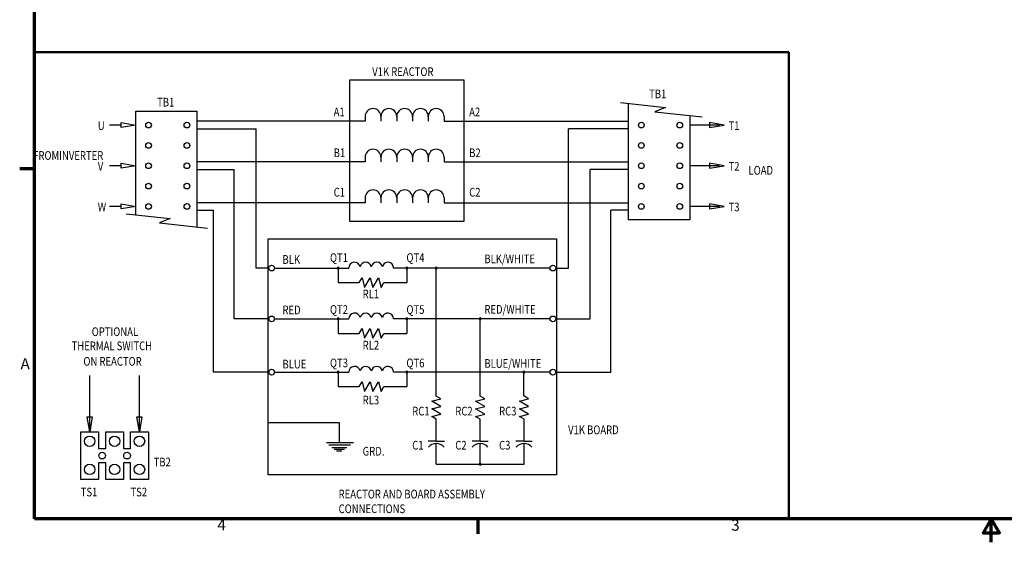
# Model space of a CAD drawing. Units: inches. Extents: x 1 to 43, y 0.5 to 33.5.
# Drawn here: x 1.2 to 22.3, y 0.5 to 11.7 of the extents above; entities that cross this region are included whole.
import ezdxf
from ezdxf.enums import TextEntityAlignment as Align

# ---------------------------------------------------------------- set-up
doc = ezdxf.new("R2010")
doc.units = ezdxf.units.IN
doc.header["$LTSCALE"] = 2
doc.header["$MEASUREMENT"] = 0
doc.layers.get('0').update_dxf_attribs({"lineweight": 25})
for name, color, linetype, lineweight in [('Border (ANSI)', 7, 'Continuous', 70), ('Sketch Geometry (ANSI)', 7, 'Continuous', 25), ('Symbol (ANSI)', 7, 'Continuous', 25), ('Visible (ANSI)', 7, 'Continuous', 50)]:
    doc.layers.add(name, color=color, linetype=linetype, lineweight=lineweight)
doc.styles.add('Note Text (ANSI)', font='tahoma.ttf')
doc.styles.add('Text Style155', font='txt.shx', dxfattribs={"width": 0.8})
doc.styles.add('Text Style156', font='txt.shx', dxfattribs={"width": 0.8})

# ---------------------------------------------------------------- blocks, each defined once
blk = doc.blocks.new('Borders Default Border')
at = {"layer": 'Border (ANSI)'}
for p, q in [((0.75, 4.25), (0.59, 4.25)), ((5.5, 0.5), (5.5, 0.34))]:
    blk.add_line(p, q, dxfattribs=at)
at = {"layer": 'Border (ANSI)', "flags": 128}
for points in [[(0.75, 0.5), (0.75, 16.5), (21.25, 16.5), (21.25, 0.5), (0.75, 0.5)], [(11, 0.25), (11, 0.5), (10.913, 0.35), (11.087, 0.35), (11, 0.5)]]:
    blk.add_lwpolyline(points, dxfattribs=at)
at = {"layer": 'Border (ANSI)', "char_height": 0.12, "attachment_point": 7, "style": 'Note Text (ANSI)'}
for s, insert in [('A', (0.599, 2.065)), ('4', (2.708, 0.34)), ('3', (8.213, 0.337))]:
    blk.add_mtext(s, dxfattribs=dict(at, insert=insert))

msp = doc.modelspace()

# ---------------------------------------------------------------- linework, layer by layer
at = {"layer": 'Sketch Geometry (ANSI)'}
for p, q in [((8.2566, 7.3742), (8.2566, 10.4088)), ((8.2566, 10.4088), (10.6985, 10.4088)), ((10.6985, 10.4088), (10.6985, 7.3742)), ((14.0561, 9.9227), (15.02, 9.8183)), ((3.6685, 7.5176), (3.6685, 9.7347)), ((3.6685, 9.7347), (4.9791, 9.7347)), ((4.9791, 9.7347), (4.9791, 7.2557)), ((14.2284, 7.4119), (14.2284, 9.904)), ((15.02, 9.8183), (14.79, 9.7237)), ((14.79, 9.7237), (15.8016, 9.6141)), ((8.5806, 9.5195), (4.9791, 9.5195)), ((8.5806, 9.6219), (8.5806, 9.5195)), ((8.5806, 9.6219), (8.5806, 9.5195)), ((8.9196, 9.6219), (8.9196, 9.5195)), ((8.9196, 9.6219), (8.9196, 9.5195)), ((9.2585, 9.6219), (9.2585, 9.5195)), ((9.2585, 9.6219), (9.2585, 9.5195)), ((9.5975, 9.6219), (9.5975, 9.5195)), ((9.5975, 9.6219), (9.5975, 9.5195)), ((9.9365, 9.6219), (9.9365, 9.5195)), ((9.9365, 9.6219), (9.9365, 9.5195)), ((9.9365, 9.6219), (9.9365, 9.5195)), ((10.2754, 9.6219), (10.2754, 9.5195)), ((10.2754, 9.6219), (10.2754, 9.5195)), ((10.2754, 9.5195), (14.2284, 9.5195)), ((15.5389, 9.6426), (15.5389, 7.4119)), ((3.3526, 9.4385), (3.101, 9.4385)), ((3.3526, 9.4911), (3.6685, 9.4385)), ((3.3526, 9.3858), (3.3526, 9.4911)), ((3.6685, 9.4385), (3.3526, 9.3858)), ((4.9791, 9.3574), (6.2447, 9.3574)), ((6.2447, 6.3761), (6.2447, 9.3574)), ((14.2284, 9.3574), (12.9376, 9.3574)), ((12.9376, 6.3761), (12.9376, 9.3574)), ((16.174, 9.4385), (15.5397, 9.4385)), ((16.2765, 9.4385), (15.9605, 9.4911)), ((15.9605, 9.4911), (15.9605, 9.3858)), ((15.9605, 9.3858), (16.2765, 9.4385)), ((8.5806, 8.7506), (8.5806, 8.6482)), ((8.5806, 8.7506), (8.5806, 8.6482)), ((8.9196, 8.7506), (8.9196, 8.6482)), ((8.9196, 8.7506), (8.9196, 8.6482)), ((9.2585, 8.7506), (9.2585, 8.6482)), ((9.2585, 8.7506), (9.2585, 8.6482)), ((9.5975, 8.7506), (9.5975, 8.6482)), ((9.5975, 8.7506), (9.5975, 8.6482)), ((9.9365, 8.7506), (9.9365, 8.6482)), ((9.9365, 8.7506), (9.9365, 8.6482)), ((9.9365, 8.7506), (9.9365, 8.6482)), ((10.2754, 8.7506), (10.2754, 8.6482)), ((10.2754, 8.7506), (10.2754, 8.6482)), ((3.3526, 8.5671), (3.101, 8.5671)), ((3.3526, 8.6197), (3.6685, 8.5671)), ((3.3526, 8.5144), (3.3526, 8.6197)), ((3.6685, 8.5671), (3.3526, 8.5144)), ((8.5806, 8.6482), (4.9791, 8.6482)), ((4.9791, 8.486), (5.7774, 8.486)), ((5.7774, 5.2871), (5.7774, 8.486)), ((10.2754, 8.6482), (14.2284, 8.6482)), ((14.2284, 8.486), (13.405, 8.486)), ((13.405, 5.2871), (13.405, 8.486)), ((16.174, 8.5671), (15.5397, 8.5671)), ((16.2765, 8.5671), (15.9605, 8.6197)), ((15.9605, 8.6197), (15.9605, 8.5144)), ((15.9605, 8.5144), (16.2765, 8.5671)), ((8.5806, 7.8792), (8.5806, 7.7768)), ((8.5806, 7.8792), (8.5806, 7.7768)), ((8.9196, 7.8792), (8.9196, 7.7768)), ((8.9196, 7.8792), (8.9196, 7.7768)), ((9.2585, 7.8792), (9.2585, 7.7768)), ((9.2585, 7.8792), (9.2585, 7.7768)), ((9.5975, 7.8792), (9.5975, 7.7768)), ((9.5975, 7.8792), (9.5975, 7.7768)), ((9.9365, 7.8792), (9.9365, 7.7768)), ((9.9365, 7.8792), (9.9365, 7.7768)), ((9.9365, 7.8792), (9.9365, 7.7768)), ((10.2754, 7.8792), (10.2754, 7.7768)), ((10.2754, 7.8792), (10.2754, 7.7768)), ((3.3526, 7.6957), (3.101, 7.6957)), ((3.3526, 7.7484), (3.6685, 7.6957)), ((3.3526, 7.6431), (3.3526, 7.7484)), ((3.6685, 7.6957), (3.3526, 7.6431)), ((8.5806, 7.7768), (4.9791, 7.7768)), ((4.9791, 7.6146), (5.3319, 7.6146)), ((5.3319, 4.1456), (5.3319, 7.6146)), ((10.2754, 7.7768), (14.2284, 7.7768)), ((14.2284, 7.6146), (13.8505, 7.6146)), ((13.8505, 4.1456), (13.8505, 7.6146)), ((16.174, 7.6957), (15.5397, 7.6957)), ((16.2765, 7.6957), (15.9605, 7.7484)), ((15.9605, 7.7484), (15.9605, 7.6431)), ((15.9605, 7.6431), (16.2765, 7.6957)), ((3.4592, 7.5402), (4.4048, 7.4378)), ((4.4048, 7.4378), (4.174, 7.3429)), ((15.5389, 7.4119), (14.2284, 7.4119)), ((4.174, 7.3429), (5.2011, 7.2317)), ((10.6985, 7.3742), (8.2566, 7.3742)), ((6.5013, 7.0003), (12.6811, 7.0003)), ((6.5013, 1.9444), (6.5013, 7.0003)), ((12.6811, 7.0003), (12.6811, 1.9444)), ((6.5013, 6.3761), (6.2447, 6.3761)), ((6.64, 6.3761), (8.2345, 6.3761)), ((8.0064, 6.3761), (8.0064, 6.0652)), ((12.5452, 6.3761), (9.1934, 6.3761)), ((9.4748, 6.3761), (9.4748, 6.0652)), ((10.1068, 3.6334), (10.1068, 6.3761)), ((12.6811, 6.3761), (12.9376, 6.3761)), ((8.4567, 6.0652), (8.5167, 6.169)), ((8.5167, 6.169), (8.5723, 5.9614)), ((8.5723, 5.9614), (8.6922, 6.169)), ((8.6922, 6.169), (8.7478, 5.9614)), ((8.7478, 5.9614), (8.8677, 6.169)), ((8.8677, 6.169), (8.9233, 5.9614)), ((8.0064, 6.0652), (8.4567, 6.0652)), ((8.9233, 5.9614), (8.9832, 6.0652)), ((8.9832, 6.0652), (9.4748, 6.0652)), ((6.5013, 5.2871), (5.7774, 5.2871)), ((6.64, 5.2871), (8.2345, 5.2871)), ((8.0064, 5.2871), (8.0064, 4.9762)), ((12.5452, 5.2871), (9.1934, 5.2871)), ((9.4748, 5.2871), (9.4748, 4.9762)), ((11.0469, 3.6334), (11.0469, 5.2871)), ((12.6811, 5.2871), (13.405, 5.2871)), ((8.4567, 4.9762), (8.5167, 5.08)), ((8.5167, 5.08), (8.5723, 4.8724)), ((8.5723, 4.8724), (8.6922, 5.08)), ((8.6922, 5.08), (8.7478, 4.8724)), ((8.7478, 4.8724), (8.8677, 5.08)), ((8.8677, 5.08), (8.9233, 4.8724)), ((8.0064, 4.9762), (8.4567, 4.9762)), ((8.9233, 4.8724), (8.9832, 4.9762)), ((8.9832, 4.9762), (9.4748, 4.9762)), ((2.6802, 2.8704), (2.6802, 4.0721)), ((3.7462, 2.8704), (3.7462, 4.0721)), ((6.5013, 4.1456), (5.3319, 4.1456)), ((6.64, 4.1456), (8.2345, 4.1456)), ((8.0064, 4.1456), (8.0064, 3.8348)), ((12.5452, 4.1456), (9.1934, 4.1456)), ((9.4748, 4.1456), (9.4748, 3.8348)), ((11.9832, 3.6356), (11.9832, 4.1463)), ((12.6811, 4.1456), (13.8505, 4.1456)), ((8.0064, 3.8348), (8.4567, 3.8348)), ((8.4567, 3.8348), (8.5167, 3.9386)), ((8.5167, 3.9386), (8.5723, 3.7309)), ((8.5723, 3.7309), (8.6922, 3.9386)), ((8.6922, 3.9386), (8.7478, 3.7309)), ((8.7478, 3.7309), (8.8677, 3.9386)), ((8.8677, 3.9386), (8.9233, 3.7309)), ((8.9233, 3.7309), (8.9832, 3.8348)), ((8.9832, 3.8348), (9.4748, 3.8348)), ((10.2041, 3.5772), (10.1068, 3.6334)), ((11.1442, 3.5772), (11.0469, 3.6334)), ((12.0843, 3.5772), (11.9832, 3.6356)), ((10.0095, 3.525), (10.2041, 3.5772)), ((10.2041, 3.4127), (10.0095, 3.525)), ((10.0095, 3.3605), (10.2041, 3.4127)), ((10.9496, 3.525), (11.1442, 3.5772)), ((11.1442, 3.4127), (10.9496, 3.525)), ((10.9496, 3.3605), (11.1442, 3.4127)), ((11.8897, 3.525), (12.0843, 3.5772)), ((12.0843, 3.4127), (11.8897, 3.525)), ((11.8897, 3.3605), (12.0843, 3.4127)), ((2.6802, 2.8704), (2.6276, 3.1864)), ((2.6276, 3.1864), (2.7329, 3.1864)), ((2.7329, 3.1864), (2.6802, 2.8704)), ((3.7462, 2.8704), (3.6935, 3.1864)), ((3.6935, 3.1864), (3.7988, 3.1864)), ((3.7988, 3.1864), (3.7462, 2.8704)), ((10.2041, 3.2481), (10.0095, 3.3605)), ((10.0095, 3.196), (10.2041, 3.2481)), ((10.1068, 3.1398), (10.0095, 3.196)), ((11.1442, 3.2481), (10.9496, 3.3605)), ((10.9496, 3.196), (11.1442, 3.2481)), ((11.0469, 3.1398), (10.9496, 3.196)), ((12.0843, 3.2481), (11.8897, 3.3605)), ((11.8897, 3.196), (12.0843, 3.2481)), ((11.987, 3.1398), (11.8897, 3.196)), ((6.4958, 3.069), (8.0226, 3.069)), ((8.0226, 3.069), (8.0226, 2.6384)), ((10.1068, 2.6646), (10.1068, 3.1398)), ((11.0469, 2.6646), (11.0469, 3.1398)), ((11.987, 2.6646), (11.987, 3.1398)), ((2.4897, 1.8425), (2.4897, 2.8704)), ((2.4897, 2.8704), (2.8708, 2.8704)), ((2.8708, 2.8704), (2.8708, 2.5123)), ((3.0226, 2.5123), (3.0226, 2.8704)), ((3.0226, 2.8704), (3.4038, 2.8704)), ((3.4038, 2.8704), (3.4038, 2.5123)), ((3.5556, 2.5123), (3.5556, 2.8704)), ((3.5556, 2.8704), (3.9367, 2.8704)), ((3.9367, 2.8704), (3.9367, 1.8425)), ((7.7529, 2.6384), (8.3363, 2.6384)), ((7.8033, 2.588), (8.2663, 2.588)), ((7.8717, 2.534), (8.1913, 2.534)), ((10.1068, 2.6646), (9.934, 2.6646)), ((10.1068, 2.6646), (10.2796, 2.6646)), ((10.1068, 2.1752), (10.1068, 2.6178)), ((11.0469, 2.6646), (10.8741, 2.6646)), ((11.0469, 2.6646), (11.2197, 2.6646)), ((11.0469, 2.1752), (11.0469, 2.6178)), ((11.987, 2.6646), (11.8142, 2.6646)), ((11.987, 2.6646), (12.1598, 2.6646)), ((11.987, 2.1752), (11.987, 2.6178)), ((2.4897, 2.2006), (2.4897, 2.5123)), ((2.8708, 2.5123), (3.0226, 2.5123)), ((3.4038, 2.5123), (3.5556, 2.5123)), ((3.9367, 2.5123), (3.9367, 2.2006)), ((7.9206, 2.498), (8.1413, 2.498)), ((7.9679, 2.4585), (8.0863, 2.4585)), ((3.0226, 2.2006), (2.8708, 2.2006)), ((2.8708, 2.2006), (2.8708, 1.8425)), ((3.0226, 1.8425), (3.0226, 2.2006)), ((3.5556, 2.2006), (3.4038, 2.2006)), ((3.4038, 2.2006), (3.4038, 1.8425)), ((3.5556, 1.8425), (3.5556, 2.2006)), ((10.1068, 2.1752), (11.987, 2.1752)), ((12.6811, 1.9444), (6.5013, 1.9444)), ((2.8708, 1.8425), (2.4897, 1.8425)), ((3.4038, 1.8425), (3.0226, 1.8425)), ((3.9367, 1.8425), (3.5556, 1.8425))]:
    msp.add_line(p, q, dxfattribs=at)
for centre, radius in [((3.9413, 9.4385), 0.0612), ((4.7635, 9.4385), 0.0612), ((14.5012, 9.4385), 0.0612), ((15.3233, 9.4385), 0.0612), ((3.9413, 9.0028), 0.0612), ((4.7635, 9.0028), 0.0612), ((14.5012, 9.0028), 0.0612), ((15.3233, 9.0028), 0.0612), ((3.9413, 8.5671), 0.0612), ((4.7635, 8.5671), 0.0612), ((14.5012, 8.5671), 0.0612), ((15.3233, 8.5671), 0.0612), ((3.9413, 8.1314), 0.0612), ((4.7635, 8.1314), 0.0612), ((14.5012, 8.1314), 0.0612), ((15.3233, 8.1314), 0.0612), ((3.9413, 7.6957), 0.0612), ((4.7635, 7.6957), 0.0612), ((14.5012, 7.6957), 0.0612), ((15.3233, 7.6957), 0.0612), ((6.5788, 6.3761), 0.0612), ((12.6064, 6.3761), 0.0612), ((6.5788, 5.2871), 0.0612), ((12.6064, 5.2871), 0.0612), ((6.5788, 4.1456), 0.0612), ((12.6064, 4.1456), 0.0612), ((2.6802, 2.6652), 0.1122), ((3.2132, 2.6652), 0.1122), ((3.7462, 2.6652), 0.1122), ((2.9467, 2.3565), 0.0713), ((3.4797, 2.3565), 0.0713), ((2.6802, 2.0626), 0.1122), ((3.2132, 2.0626), 0.1122), ((3.7462, 2.0626), 0.1122)]:
    msp.add_circle(centre, radius, dxfattribs=at)
for centre, radius, start, end in [((8.7501, 9.6219), 0.1695, 0, 180), ((9.0891, 9.6219), 0.1695, 0, 180), ((9.428, 9.6219), 0.1695, 0, 180), ((9.767, 9.6219), 0.1695, 0, 180), ((10.1059, 9.6219), 0.1695, 0, 180), ((8.7501, 8.7506), 0.1695, 0, 180), ((9.0891, 8.7506), 0.1695, 0, 180), ((9.428, 8.7506), 0.1695, 0, 180), ((9.767, 8.7506), 0.1695, 0, 180), ((10.1059, 8.7506), 0.1695, 0, 180), ((8.7501, 7.8792), 0.1695, 0, 180), ((9.0891, 7.8792), 0.1695, 0, 180), ((9.428, 7.8792), 0.1695, 0, 180), ((9.767, 7.8792), 0.1695, 0, 180), ((10.1059, 7.8792), 0.1695, 0, 180), ((8.0064, 6.3761), 0.0203, 0, 180), ((8.0064, 6.3761), 0.0203, 180, 0), ((8.3564, 6.378), 0.122, 12.29177, 180.91885), ((8.5948, 6.378), 0.122, 12.29082, 167.70964), ((8.8331, 6.378), 0.122, 12.29269, 167.70732), ((9.0715, 6.378), 0.122, 359.08115, 167.70824), ((9.4748, 6.3761), 0.0203, 0, 180), ((9.4748, 6.3761), 0.0203, 180, 0), ((10.1068, 6.3761), 0.0203, 0, 180), ((10.1068, 6.3761), 0.0203, 180, 0), ((8.0064, 5.2871), 0.0203, 0, 180), ((8.0064, 5.2871), 0.0203, 180, 0), ((8.3564, 5.289), 0.122, 12.29177, 180.91885), ((8.5948, 5.2891), 0.122, 12.29082, 167.70964), ((8.8331, 5.289), 0.122, 12.29269, 167.70732), ((9.0715, 5.289), 0.122, 359.08115, 167.70824), ((9.4748, 5.2871), 0.0203, 0, 180), ((9.4748, 5.2871), 0.0203, 180, 0), ((11.0469, 5.2871), 0.0203, 0, 180), ((11.0469, 5.2871), 0.0203, 180, 0), ((8.3564, 4.1476), 0.122, 12.29177, 180.91885), ((8.5948, 4.1476), 0.122, 12.29082, 167.70964), ((8.8331, 4.1476), 0.122, 12.29269, 167.70732), ((9.0715, 4.1476), 0.122, 359.08115, 167.70824), ((8.0064, 4.1456), 0.0203, 0, 180), ((8.0064, 4.1456), 0.0203, 180, 0), ((9.4748, 4.1456), 0.0203, 0, 180), ((9.4748, 4.1456), 0.0203, 180, 0), ((11.9832, 4.1463), 0.0203, 0, 180), ((11.9832, 4.1463), 0.0203, 180, 0), ((10.1068, 2.3974), 0.2204, 40.26923, 139.73077), ((11.0469, 2.3974), 0.2204, 40.26923, 139.73077), ((11.987, 2.3974), 0.2204, 40.26923, 139.73077), ((11.0469, 2.1752), 0.0203, 0, 180), ((11.0469, 2.1752), 0.0203, 180, 0)]:
    msp.add_arc(centre, radius, start, end, dxfattribs=at)
at = {"layer": 'Visible (ANSI)'}
for p, q in [((1.5011, 11.0009), (1.5011, 1.0009)), ((17.6598, 11.0009), (1.5011, 11.0009)), ((17.6598, 1.0009), (17.6598, 11.0009)), ((1.5011, 1.0009), (17.6598, 1.0009))]:
    msp.add_line(p, q, dxfattribs=at)

# ---------------------------------------------------------------- block references
at = {"xscale": 2, "yscale": 2, "zscale": 2}
msp.add_blockref('Borders Default Border', (0, 0), dxfattribs=at)

# ---------------------------------------------------------------- texts
at = {"layer": 'Symbol (ANSI)', "color": 7, "width": 0.8}
for s, height, style, p in [('V1K REACTOR', 0.186598, 'Text Style155', (8.734, 10.4892)), ('TB1', 0.1866, 'Text Style156', (14.6682, 10.0147)), ('TB1', 0.1866, 'Text Style156', (4.1252, 9.8365)), ('A1', 0.1866, 'Text Style155', (7.9083, 9.6279)), ('A2', 0.1866, 'Text Style155', (10.8123, 9.6279)), ('U', 0.1866, 'Text Style156', (2.8537, 9.3338)), ('T1', 0.1866, 'Text Style155', (16.3697, 9.3338)), ('B1', 0.1866, 'Text Style155', (7.9083, 8.752)), ('B2', 0.1866, 'Text Style155', (10.8123, 8.752)), ('T2', 0.1866, 'Text Style155', (16.3697, 8.4624)), ('V', 0.1866, 'Text Style156', (2.8537, 8.4624)), ('LOAD', 0.1866, 'Text Style155', (16.798, 8.3762)), ('C1', 0.1866, 'Text Style155', (7.9083, 7.908)), ('C2', 0.1866, 'Text Style156', (10.8123, 7.908)), ('W', 0.1866, 'Text Style156', (2.8537, 7.591)), ('T3', 0.1866, 'Text Style155', (16.3697, 7.591)), ('BLK', 0.1866, 'Text Style155', (6.8112, 6.4656)), ('QT1', 0.1866, 'Text Style155', (7.8292, 6.5056)), ('QT4', 0.1866, 'Text Style155', (9.4675, 6.5056)), ('BLK/WHITE', 0.1866, 'Text Style155', (11.1377, 6.4788)), ('RL1', 0.1866, 'Text Style155', (8.5291, 5.7271)), ('RED', 0.1866, 'Text Style155', (6.8112, 5.3852)), ('QT2', 0.1866, 'Text Style155', (7.8292, 5.3934)), ('QT5', 0.1866, 'Text Style155', (9.4675, 5.3934)), ('RED/WHITE', 0.1866, 'Text Style155', (11.1377, 5.3983)), ('OPTIONAL', 0.1866, 'Text Style156', (2.7238, 4.9188)), ('THERMAL SWITCH', 0.186598, 'Text Style155', (2.2927, 4.616)), ('RL2', 0.1866, 'Text Style155', (8.5291, 4.6307)), ('ON REACTOR', 0.1866, 'Text Style155', (2.5451, 4.2839)), ('QT3', 0.1866, 'Text Style155', (7.8292, 4.2494)), ('QT6', 0.1866, 'Text Style155', (9.4675, 4.2494)), ('BLUE/WHITE', 0.1866, 'Text Style155', (11.1377, 4.2384)), ('BLUE', 0.1866, 'Text Style155', (6.8112, 4.2253)), ('RL3', 0.1866, 'Text Style155', (8.5291, 3.4549)), ('RC1', 0.1866, 'Text Style155', (9.5915, 3.2177)), ('RC2', 0.1866, 'Text Style155', (10.514, 3.2177)), ('RC3', 0.1866, 'Text Style155', (11.4525, 3.2177)), ('V1K BOARD', 0.1866, 'Text Style155', (12.9311, 2.8162)), ('GRD.', 0.1866, 'Text Style155', (8.5291, 2.3586)), ('C1', 0.1866, 'Text Style155', (9.5915, 2.4868)), ('C2', 0.1866, 'Text Style155', (10.514, 2.4868)), ('C3', 0.1866, 'Text Style155', (11.4525, 2.4868)), ('TB2', 0.1866, 'Text Style156', (4.0499, 2.1272)), ('TS1', 0.1866, 'Text Style155', (2.4878, 1.4839)), ('TS2', 0.1866, 'Text Style155', (3.5538, 1.4839)), ('REACTOR AND BOARD ASSEMBLY', 0.186598, 'Text Style155', (8.0144, 1.4401)), ('CONNECTIONS', 0.186598, 'Text Style155', (8.0144, 1.1251))]:
    msp.add_text(s, height=height, dxfattribs=dict(at, style=style)).set_placement(p)
at = {"layer": 'Symbol (ANSI)', "color": 7, "style": 'Text Style156', "width": 0.8}
msp.add_text('FROM^JINVERTER', height=0.186598, dxfattribs=at).set_placement((2.2197, 8.6943), align=Align.CENTER)

doc.saveas('drawing.dxf')
